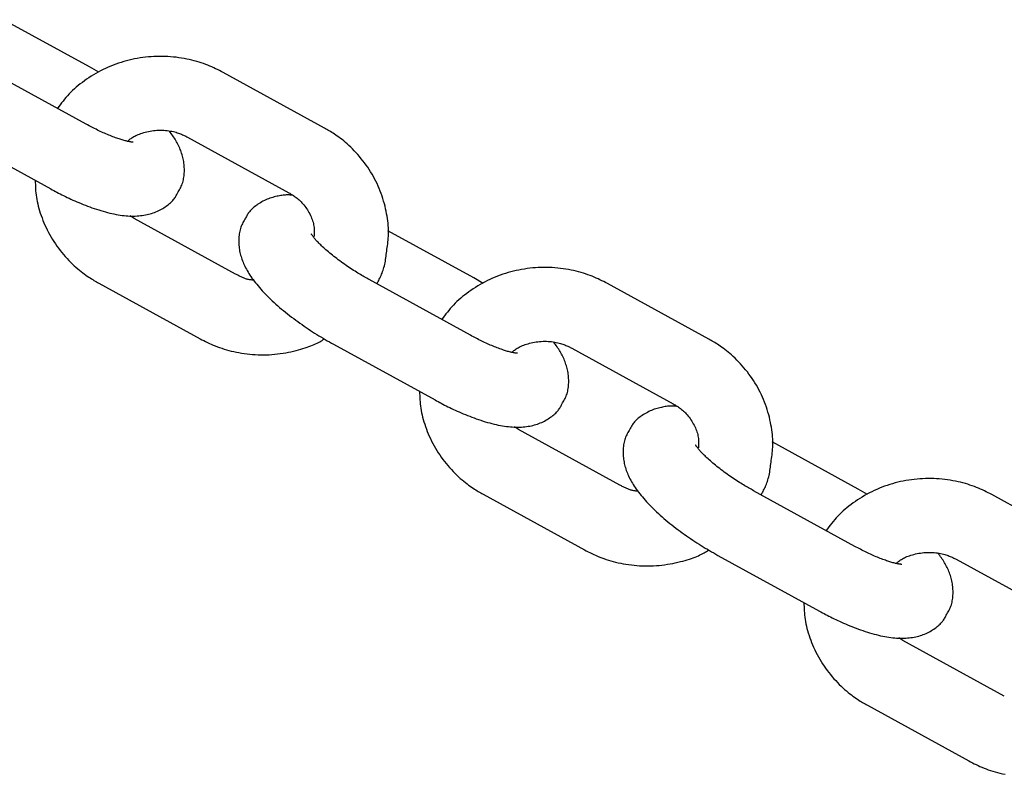
# Model space of a CAD drawing. Extents: x -5029 to 13931, y -1648 to 2158.
# Drawn here: x 1347 to 1427, y -275 to -214 of the extents above; entities that cross this region are included whole.
import ezdxf

# ---------------------------------------------------------------- set-up
doc = ezdxf.new("R2010")
doc.units = 0

msp = doc.modelspace()

# ---------------------------------------------------------------- linework, layer by layer
at = {"color": 7, "linetype": 'Continuous'}
for p, q in [((1352.285, -217.917), (1345.302, -214.081)), ((1352.021, -222.575), (1343.783, -218.05)), ((1353.033, -218.355), (1352.285, -217.917)), ((1371.376, -222.89), (1363.138, -218.365)), ((1340.894, -223.309), (1349.133, -227.834)), ((1360.249, -223.623), (1368.488, -228.149)), ((1355.923, -230.232), (1355.583, -230.021)), ((1364.161, -234.757), (1355.923, -230.232)), ((1383.516, -235.072), (1376.534, -231.237)), ((1383.253, -239.731), (1375.014, -235.205)), ((1384.265, -235.51), (1383.516, -235.072)), ((1353.034, -235.491), (1361.273, -240.016)), ((1402.608, -240.045), (1394.37, -235.52)), ((1372.126, -240.464), (1380.364, -244.99)), ((1391.481, -240.779), (1399.72, -245.304)), ((1387.154, -247.387), (1386.815, -247.176)), ((1395.393, -251.913), (1387.154, -247.387)), ((1414.748, -252.227), (1407.766, -248.392)), ((1384.266, -252.646), (1392.504, -257.171)), ((1414.485, -256.886), (1406.246, -252.361)), ((1415.497, -252.665), (1414.748, -252.227)), ((1433.84, -257.2), (1425.601, -252.675)), ((1403.358, -257.619), (1411.596, -262.145)), ((1422.713, -257.934), (1430.951, -262.459)), ((1418.386, -264.542), (1418.046, -264.332)), ((1426.625, -269.068), (1418.386, -264.542)), ((1415.498, -269.801), (1423.736, -274.327))]:
    msp.add_line(p, q, dxfattribs=at)
for points in [[(1363.138, -218.365), (1362.989, -218.289), (1362.84, -218.214), (1362.69, -218.139), (1362.538, -218.065), (1362.383, -217.992), (1362.226, -217.921), (1362.064, -217.851), (1361.898, -217.782), (1361.728, -217.716), (1361.552, -217.652), (1361.372, -217.59), (1361.186, -217.531), (1360.996, -217.475), (1360.802, -217.421), (1360.602, -217.37), (1360.399, -217.323), (1360.19, -217.279), (1359.978, -217.238), (1359.762, -217.201), (1359.544, -217.169), (1359.323, -217.14), (1359.1, -217.115), (1358.875, -217.095), (1358.65, -217.08), (1358.424, -217.069), (1358.198, -217.063), (1357.972, -217.062), (1357.746, -217.066), (1357.52, -217.075), (1357.294, -217.088), (1357.069, -217.107), (1356.844, -217.13), (1356.619, -217.158), (1356.396, -217.19), (1356.173, -217.228), (1355.951, -217.27), (1355.73, -217.317), (1355.51, -217.368), (1355.291, -217.424), (1355.073, -217.485), (1354.857, -217.551), (1354.643, -217.621), (1354.43, -217.695), (1354.219, -217.775), (1354.009, -217.858), (1353.802, -217.946), (1353.597, -218.039), (1353.395, -218.136), (1353.194, -218.238), (1352.997, -218.343), (1352.802, -218.453), (1352.61, -218.566), (1352.422, -218.682), (1352.237, -218.802), (1352.056, -218.924), (1351.88, -219.048), (1351.707, -219.174), (1351.539, -219.303), (1351.375, -219.433), (1351.217, -219.566), (1351.063, -219.701), (1350.915, -219.837), (1350.772, -219.976), (1350.635, -220.117), (1350.503, -220.259), (1350.377, -220.403), (1350.254, -220.549), (1350.136, -220.696), (1350.02, -220.844), (1349.907, -220.993), (1349.795, -221.142), (1349.684, -221.292)], [(1355.847, -224.041), (1355.837, -224.041), (1355.827, -224.041), (1355.815, -224.04), (1355.801, -224.039), (1355.784, -224.038), (1355.764, -224.036), (1355.741, -224.033), (1355.713, -224.03), (1355.68, -224.025), (1355.642, -224.019), (1355.599, -224.012), (1355.552, -224.004), (1355.5, -223.994), (1355.445, -223.983), (1355.385, -223.971), (1355.322, -223.956), (1355.255, -223.94), (1355.185, -223.922), (1355.111, -223.903), (1355.034, -223.881), (1354.953, -223.857), (1354.868, -223.832), (1354.78, -223.804), (1354.689, -223.774), (1354.594, -223.742), (1354.495, -223.708), (1354.394, -223.671), (1354.29, -223.633), (1354.183, -223.593), (1354.075, -223.551), (1353.964, -223.507), (1353.853, -223.462), (1353.74, -223.415), (1353.626, -223.367), (1353.512, -223.317), (1353.397, -223.266), (1353.281, -223.213), (1353.166, -223.159), (1353.05, -223.105), (1352.935, -223.049), (1352.82, -222.992), (1352.705, -222.934), (1352.591, -222.875), (1352.476, -222.816), (1352.362, -222.756), (1352.249, -222.696), (1352.135, -222.636), (1352.021, -222.575)], [(1355.375, -223.967), (1355.43, -223.919), (1355.485, -223.87), (1355.542, -223.822), (1355.601, -223.774), (1355.664, -223.726), (1355.73, -223.679), (1355.801, -223.632), (1355.877, -223.586), (1355.959, -223.541), (1356.047, -223.497), (1356.141, -223.454), (1356.24, -223.413), (1356.345, -223.372), (1356.455, -223.333), (1356.57, -223.296), (1356.69, -223.26), (1356.814, -223.226), (1356.943, -223.195), (1357.075, -223.165), (1357.21, -223.139), (1357.348, -223.116), (1357.487, -223.097), (1357.628, -223.081), (1357.771, -223.07), (1357.913, -223.064), (1358.055, -223.062), (1358.197, -223.064), (1358.336, -223.07), (1358.474, -223.08), (1358.608, -223.093), (1358.738, -223.11), (1358.865, -223.13), (1358.986, -223.152), (1359.102, -223.178), (1359.212, -223.205), (1359.318, -223.234), (1359.419, -223.264), (1359.515, -223.296), (1359.605, -223.328), (1359.691, -223.36), (1359.772, -223.393), (1359.848, -223.426), (1359.921, -223.459), (1359.99, -223.492), (1360.057, -223.525), (1360.122, -223.557), (1360.186, -223.59), (1360.249, -223.623)], [(1359.443, -228.167), (1359.497, -228.078), (1359.55, -227.989), (1359.602, -227.899), (1359.652, -227.807), (1359.7, -227.715), (1359.745, -227.62), (1359.788, -227.523), (1359.826, -227.424), (1359.86, -227.322), (1359.89, -227.217), (1359.915, -227.11), (1359.937, -227.001), (1359.955, -226.89), (1359.97, -226.778), (1359.981, -226.664), (1359.989, -226.549), (1359.994, -226.434), (1359.996, -226.318), (1359.995, -226.201), (1359.991, -226.085), (1359.983, -225.968), (1359.973, -225.852), (1359.959, -225.736), (1359.942, -225.62), (1359.921, -225.505), (1359.898, -225.391), (1359.871, -225.278), (1359.842, -225.165), (1359.81, -225.054), (1359.776, -224.943), (1359.739, -224.834), (1359.7, -224.725), (1359.658, -224.618), (1359.615, -224.512), (1359.57, -224.408), (1359.522, -224.304), (1359.472, -224.202), (1359.419, -224.101), (1359.364, -224.001), (1359.307, -223.902), (1359.246, -223.803), (1359.184, -223.706), (1359.12, -223.61), (1359.054, -223.514), (1358.986, -223.419), (1358.918, -223.324), (1358.849, -223.23), (1358.78, -223.135)], [(1376.451, -232.745), (1376.474, -232.598), (1376.496, -232.449), (1376.517, -232.299), (1376.536, -232.148), (1376.553, -231.995), (1376.567, -231.838), (1376.577, -231.678), (1376.583, -231.515), (1376.585, -231.346), (1376.582, -231.174), (1376.574, -230.997), (1376.561, -230.816), (1376.544, -230.631), (1376.523, -230.442), (1376.497, -230.249), (1376.466, -230.053), (1376.432, -229.854), (1376.393, -229.652), (1376.349, -229.447), (1376.301, -229.241), (1376.248, -229.034), (1376.191, -228.827), (1376.128, -228.619), (1376.061, -228.413), (1375.989, -228.208), (1375.912, -228.005), (1375.831, -227.803), (1375.745, -227.603), (1375.654, -227.405), (1375.558, -227.209), (1375.459, -227.015), (1375.354, -226.823), (1375.246, -226.633), (1375.133, -226.446), (1375.017, -226.261), (1374.896, -226.079), (1374.772, -225.9), (1374.643, -225.723), (1374.511, -225.55), (1374.375, -225.379), (1374.235, -225.212), (1374.093, -225.049), (1373.949, -224.89), (1373.803, -224.735), (1373.657, -224.586), (1373.511, -224.443), (1373.366, -224.306), (1373.222, -224.176), (1373.081, -224.053), (1372.943, -223.938), (1372.807, -223.829), (1372.675, -223.726), (1372.547, -223.63), (1372.422, -223.541), (1372.302, -223.457), (1372.186, -223.378), (1372.075, -223.306), (1371.967, -223.237), (1371.863, -223.173), (1371.762, -223.113), (1371.664, -223.054), (1371.567, -222.998), (1371.471, -222.944), (1371.376, -222.89)], [(1347.876, -227.144), (1347.881, -227.312), (1347.886, -227.479), (1347.892, -227.648), (1347.901, -227.817), (1347.912, -227.988), (1347.927, -228.16), (1347.946, -228.334), (1347.971, -228.51), (1348, -228.689), (1348.036, -228.87), (1348.076, -229.053), (1348.122, -229.239), (1348.174, -229.426), (1348.23, -229.616), (1348.291, -229.807), (1348.358, -230), (1348.429, -230.194), (1348.504, -230.389), (1348.585, -230.585), (1348.67, -230.781), (1348.759, -230.977), (1348.854, -231.172), (1348.953, -231.366), (1349.056, -231.558), (1349.164, -231.747), (1349.276, -231.934), (1349.393, -232.119), (1349.514, -232.301), (1349.638, -232.481), (1349.767, -232.657), (1349.899, -232.831), (1350.036, -233.001), (1350.175, -233.169), (1350.317, -233.332), (1350.462, -233.491), (1350.608, -233.645), (1350.754, -233.794), (1350.9, -233.938), (1351.045, -234.074), (1351.188, -234.205), (1351.329, -234.327), (1351.468, -234.443), (1351.603, -234.552), (1351.735, -234.654), (1351.863, -234.75), (1351.988, -234.84), (1352.108, -234.924), (1352.224, -235.002), (1352.336, -235.075), (1352.443, -235.143), (1352.547, -235.207), (1352.648, -235.268), (1352.747, -235.326), (1352.843, -235.382), (1352.939, -235.437), (1353.034, -235.491)], [(1349.133, -227.834), (1349.259, -227.902), (1349.385, -227.97), (1349.513, -228.038), (1349.642, -228.106), (1349.773, -228.174), (1349.906, -228.243), (1350.042, -228.312), (1350.182, -228.382), (1350.325, -228.453), (1350.472, -228.524), (1350.622, -228.595), (1350.777, -228.666), (1350.934, -228.738), (1351.095, -228.81), (1351.26, -228.881), (1351.428, -228.952), (1351.599, -229.023), (1351.773, -229.093), (1351.949, -229.163), (1352.128, -229.231), (1352.308, -229.297), (1352.489, -229.362), (1352.67, -229.425), (1352.852, -229.486), (1353.034, -229.544), (1353.216, -229.6), (1353.396, -229.653), (1353.576, -229.703), (1353.754, -229.75), (1353.931, -229.794), (1354.105, -229.834), (1354.277, -229.871), (1354.447, -229.905), (1354.614, -229.935), (1354.778, -229.961), (1354.94, -229.983), (1355.1, -230.002), (1355.257, -230.017), (1355.412, -230.029), (1355.565, -230.037), (1355.716, -230.041), (1355.865, -230.042), (1356.011, -230.039), (1356.155, -230.032), (1356.296, -230.022), (1356.436, -230.009), (1356.572, -229.993), (1356.706, -229.973), (1356.837, -229.951), (1356.966, -229.925), (1357.092, -229.896), (1357.216, -229.864), (1357.337, -229.829), (1357.457, -229.79), (1357.574, -229.747), (1357.69, -229.701), (1357.804, -229.651), (1357.915, -229.598), (1358.025, -229.542), (1358.132, -229.484), (1358.236, -229.423), (1358.337, -229.36), (1358.435, -229.296), (1358.529, -229.231), (1358.62, -229.165), (1358.706, -229.099), (1358.788, -229.032), (1358.866, -228.965), (1358.938, -228.897), (1359.006, -228.83), (1359.069, -228.763), (1359.126, -228.695), (1359.178, -228.629), (1359.225, -228.562), (1359.268, -228.496), (1359.307, -228.43), (1359.343, -228.364), (1359.378, -228.298), (1359.411, -228.233), (1359.443, -228.167)], [(1368.828, -228.359), (1368.771, -228.352), (1368.714, -228.345), (1368.656, -228.339), (1368.597, -228.333), (1368.536, -228.329), (1368.472, -228.326), (1368.405, -228.324), (1368.335, -228.325), (1368.261, -228.328), (1368.183, -228.333), (1368.101, -228.34), (1368.015, -228.35), (1367.925, -228.362), (1367.831, -228.377), (1367.733, -228.394), (1367.631, -228.414), (1367.524, -228.436), (1367.414, -228.462), (1367.301, -228.49), (1367.186, -228.521), (1367.07, -228.555), (1366.953, -228.593), (1366.836, -228.634), (1366.721, -228.68), (1366.607, -228.729), (1366.495, -228.782), (1366.385, -228.838), (1366.278, -228.896), (1366.174, -228.957), (1366.073, -229.02), (1365.975, -229.084), (1365.881, -229.15), (1365.791, -229.216), (1365.704, -229.282), (1365.622, -229.349), (1365.545, -229.416), (1365.472, -229.483), (1365.404, -229.551), (1365.342, -229.618), (1365.285, -229.685), (1365.233, -229.752), (1365.186, -229.818), (1365.143, -229.884), (1365.104, -229.95), (1365.067, -230.016), (1365.033, -230.082), (1365, -230.147), (1364.968, -230.213)], [(1368.488, -228.149), (1368.561, -228.192), (1368.634, -228.236), (1368.707, -228.281), (1368.781, -228.327), (1368.855, -228.375), (1368.93, -228.426), (1369.006, -228.479), (1369.082, -228.537), (1369.16, -228.598), (1369.238, -228.663), (1369.317, -228.732), (1369.395, -228.805), (1369.474, -228.883), (1369.552, -228.965), (1369.629, -229.051), (1369.706, -229.142), (1369.78, -229.237), (1369.854, -229.336), (1369.925, -229.438), (1369.993, -229.543), (1370.059, -229.651), (1370.122, -229.76), (1370.181, -229.871), (1370.237, -229.982), (1370.288, -230.094), (1370.336, -230.206), (1370.378, -230.317), (1370.417, -230.429), (1370.45, -230.54), (1370.479, -230.65), (1370.502, -230.76), (1370.521, -230.869), (1370.534, -230.976), (1370.543, -231.083), (1370.548, -231.189), (1370.55, -231.295), (1370.549, -231.4), (1370.546, -231.505), (1370.541, -231.609), (1370.536, -231.713)], [(1364.968, -230.213), (1364.914, -230.302), (1364.861, -230.391), (1364.809, -230.481), (1364.759, -230.573), (1364.711, -230.665), (1364.665, -230.76), (1364.623, -230.857), (1364.585, -230.956), (1364.551, -231.058), (1364.521, -231.163), (1364.495, -231.27), (1364.473, -231.379), (1364.455, -231.49), (1364.44, -231.603), (1364.429, -231.717), (1364.421, -231.832), (1364.416, -231.947), (1364.414, -232.063), (1364.415, -232.179), (1364.42, -232.296), (1364.427, -232.413), (1364.438, -232.529), (1364.452, -232.645), (1364.469, -232.761), (1364.489, -232.876), (1364.512, -232.99), (1364.539, -233.104), (1364.569, -233.218), (1364.601, -233.331), (1364.637, -233.444), (1364.676, -233.557), (1364.719, -233.671), (1364.764, -233.784), (1364.812, -233.898), (1364.863, -234.012), (1364.918, -234.126), (1364.976, -234.242), (1365.038, -234.358), (1365.103, -234.475), (1365.173, -234.594), (1365.246, -234.714), (1365.323, -234.835), (1365.404, -234.957), (1365.49, -235.08), (1365.579, -235.205), (1365.673, -235.331), (1365.772, -235.459), (1365.874, -235.587), (1365.981, -235.717), (1366.093, -235.848), (1366.209, -235.979), (1366.329, -236.112), (1366.453, -236.246), (1366.581, -236.38), (1366.713, -236.514), (1366.85, -236.65), (1366.99, -236.785), (1367.133, -236.921), (1367.28, -237.056), (1367.43, -237.192), (1367.583, -237.327), (1367.738, -237.461), (1367.896, -237.595), (1368.056, -237.728), (1368.218, -237.86), (1368.381, -237.991), (1368.546, -238.12), (1368.712, -238.248), (1368.879, -238.375), (1369.048, -238.5), (1369.217, -238.624), (1369.387, -238.746), (1369.557, -238.867), (1369.727, -238.986), (1369.898, -239.103), (1370.069, -239.218), (1370.241, -239.332), (1370.412, -239.443), (1370.584, -239.553), (1370.755, -239.66), (1370.927, -239.765), (1371.098, -239.869), (1371.269, -239.97), (1371.441, -240.071), (1371.612, -240.17), (1371.783, -240.269), (1371.955, -240.367), (1372.126, -240.464)], [(1375.014, -235.205), (1374.916, -235.15), (1374.817, -235.094), (1374.718, -235.038), (1374.617, -234.981), (1374.516, -234.922), (1374.412, -234.862), (1374.307, -234.8), (1374.199, -234.736), (1374.089, -234.669), (1373.977, -234.599), (1373.862, -234.528), (1373.745, -234.453), (1373.626, -234.377), (1373.505, -234.297), (1373.383, -234.216), (1373.259, -234.132), (1373.134, -234.047), (1373.008, -233.959), (1372.882, -233.87), (1372.756, -233.779), (1372.631, -233.688), (1372.507, -233.596), (1372.385, -233.503), (1372.264, -233.411), (1372.147, -233.319), (1372.032, -233.228), (1371.92, -233.138), (1371.811, -233.048), (1371.706, -232.96), (1371.604, -232.873), (1371.505, -232.787), (1371.411, -232.703), (1371.32, -232.62), (1371.233, -232.54), (1371.151, -232.461), (1371.072, -232.385), (1370.998, -232.312), (1370.928, -232.241), (1370.862, -232.173), (1370.8, -232.108), (1370.743, -232.046), (1370.689, -231.988), (1370.64, -231.933), (1370.595, -231.881), (1370.554, -231.832), (1370.516, -231.786), (1370.482, -231.743), (1370.452, -231.704), (1370.425, -231.667), (1370.401, -231.634), (1370.38, -231.603), (1370.363, -231.577), (1370.348, -231.553), (1370.336, -231.533), (1370.326, -231.517), (1370.318, -231.505), (1370.313, -231.496), (1370.309, -231.491), (1370.308, -231.489), (1370.307, -231.49), (1370.308, -231.492), (1370.309, -231.496), (1370.311, -231.5), (1370.313, -231.506)], [(1375.638, -235.548), (1375.688, -235.456), (1375.738, -235.364), (1375.788, -235.271), (1375.837, -235.176), (1375.886, -235.08), (1375.933, -234.982), (1375.979, -234.881), (1376.023, -234.777), (1376.066, -234.67), (1376.106, -234.559), (1376.145, -234.446), (1376.181, -234.329), (1376.215, -234.209), (1376.247, -234.086), (1376.277, -233.961), (1376.304, -233.833), (1376.328, -233.703), (1376.35, -233.57), (1376.37, -233.435), (1376.388, -233.299), (1376.405, -233.162), (1376.421, -233.024), (1376.436, -232.885), (1376.451, -232.745)], [(1394.37, -235.52), (1394.221, -235.444), (1394.072, -235.369), (1393.922, -235.294), (1393.77, -235.221), (1393.615, -235.148), (1393.457, -235.076), (1393.296, -235.006), (1393.13, -234.938), (1392.959, -234.871), (1392.784, -234.807), (1392.603, -234.746), (1392.418, -234.686), (1392.228, -234.63), (1392.033, -234.576), (1391.834, -234.526), (1391.63, -234.478), (1391.422, -234.434), (1391.21, -234.394), (1390.994, -234.357), (1390.775, -234.324), (1390.554, -234.295), (1390.331, -234.27), (1390.107, -234.25), (1389.882, -234.235), (1389.656, -234.224), (1389.43, -234.218), (1389.204, -234.217), (1388.978, -234.221), (1388.752, -234.23), (1388.526, -234.243), (1388.301, -234.262), (1388.076, -234.285), (1387.851, -234.313), (1387.627, -234.345), (1387.404, -234.383), (1387.182, -234.425), (1386.961, -234.472), (1386.741, -234.523), (1386.523, -234.58), (1386.305, -234.64), (1386.089, -234.706), (1385.874, -234.776), (1385.661, -234.851), (1385.45, -234.93), (1385.241, -235.013), (1385.034, -235.102), (1384.829, -235.194), (1384.626, -235.291), (1384.426, -235.393), (1384.228, -235.499), (1384.034, -235.608), (1383.842, -235.721), (1383.654, -235.838), (1383.469, -235.957), (1383.288, -236.079), (1383.111, -236.203), (1382.939, -236.33), (1382.771, -236.458), (1382.607, -236.589), (1382.449, -236.721), (1382.295, -236.856), (1382.147, -236.992), (1382.004, -237.131), (1381.866, -237.272), (1381.735, -237.414), (1381.608, -237.559), (1381.486, -237.704), (1381.368, -237.851), (1381.252, -237.999), (1381.139, -238.148), (1381.027, -238.297), (1380.916, -238.447)], [(1365.63, -235.245), (1365.572, -235.242), (1365.514, -235.239), (1365.456, -235.234), (1365.397, -235.229), (1365.339, -235.222), (1365.28, -235.214), (1365.22, -235.203), (1365.16, -235.19), (1365.1, -235.175), (1365.039, -235.157), (1364.977, -235.136), (1364.915, -235.114), (1364.853, -235.089), (1364.791, -235.063), (1364.728, -235.036), (1364.666, -235.008), (1364.603, -234.978), (1364.54, -234.948), (1364.477, -234.917), (1364.414, -234.886), (1364.351, -234.854), (1364.287, -234.822), (1364.224, -234.79), (1364.161, -234.757)], [(1361.273, -240.016), (1361.421, -240.092), (1361.57, -240.167), (1361.72, -240.241), (1361.872, -240.315), (1362.027, -240.388), (1362.185, -240.46), (1362.346, -240.53), (1362.512, -240.598), (1362.683, -240.665), (1362.858, -240.729), (1363.039, -240.79), (1363.224, -240.85), (1363.414, -240.906), (1363.609, -240.96), (1363.808, -241.01), (1364.012, -241.058), (1364.22, -241.102), (1364.432, -241.142), (1364.648, -241.179), (1364.867, -241.212), (1365.088, -241.241), (1365.311, -241.265), (1365.535, -241.286), (1365.76, -241.301), (1365.986, -241.312), (1366.212, -241.318), (1366.439, -241.319), (1366.665, -241.316), (1366.891, -241.307), (1367.117, -241.293), (1367.342, -241.275), (1367.567, -241.251), (1367.79, -241.222), (1368.012, -241.189), (1368.232, -241.151), (1368.448, -241.11), (1368.661, -241.066), (1368.868, -241.02), (1369.069, -240.971), (1369.264, -240.921), (1369.451, -240.869), (1369.631, -240.817), (1369.802, -240.764), (1369.966, -240.71), (1370.122, -240.655), (1370.27, -240.6), (1370.41, -240.544), (1370.541, -240.488), (1370.664, -240.431), (1370.78, -240.374), (1370.889, -240.316), (1370.993, -240.258), (1371.093, -240.201), (1371.189, -240.142), (1371.284, -240.084), (1371.377, -240.026)], [(1387.079, -241.196), (1387.069, -241.196), (1387.058, -241.196), (1387.046, -241.196), (1387.032, -241.195), (1387.016, -241.193), (1386.996, -241.191), (1386.973, -241.189), (1386.945, -241.185), (1386.912, -241.18), (1386.874, -241.175), (1386.831, -241.168), (1386.784, -241.159), (1386.732, -241.15), (1386.676, -241.138), (1386.617, -241.126), (1386.554, -241.111), (1386.487, -241.095), (1386.416, -241.078), (1386.343, -241.058), (1386.265, -241.036), (1386.185, -241.013), (1386.1, -240.987), (1386.012, -240.959), (1385.92, -240.929), (1385.825, -240.897), (1385.727, -240.863), (1385.625, -240.827), (1385.521, -240.788), (1385.415, -240.748), (1385.306, -240.706), (1385.196, -240.663), (1385.084, -240.617), (1384.971, -240.57), (1384.858, -240.522), (1384.743, -240.472), (1384.628, -240.421), (1384.513, -240.368), (1384.397, -240.315), (1384.282, -240.26), (1384.166, -240.204), (1384.051, -240.147), (1383.937, -240.089), (1383.822, -240.031), (1383.708, -239.971), (1383.594, -239.912), (1383.48, -239.851), (1383.367, -239.791), (1383.253, -239.731)], [(1386.607, -241.123), (1386.661, -241.074), (1386.717, -241.025), (1386.774, -240.977), (1386.833, -240.929), (1386.895, -240.881), (1386.962, -240.834), (1387.032, -240.787), (1387.109, -240.742), (1387.191, -240.697), (1387.279, -240.653), (1387.373, -240.61), (1387.472, -240.568), (1387.577, -240.527), (1387.687, -240.488), (1387.802, -240.451), (1387.922, -240.415), (1388.046, -240.381), (1388.175, -240.35), (1388.307, -240.321), (1388.442, -240.294), (1388.579, -240.271), (1388.719, -240.252), (1388.86, -240.236), (1389.002, -240.225), (1389.145, -240.219), (1389.287, -240.217), (1389.428, -240.219), (1389.568, -240.225), (1389.705, -240.235), (1389.84, -240.249), (1389.97, -240.265), (1390.096, -240.285), (1390.217, -240.308), (1390.333, -240.333), (1390.444, -240.36), (1390.55, -240.389), (1390.651, -240.419), (1390.746, -240.451), (1390.837, -240.483), (1390.923, -240.516), (1391.003, -240.548), (1391.08, -240.581), (1391.152, -240.614), (1391.222, -240.647), (1391.289, -240.68), (1391.354, -240.713), (1391.418, -240.746), (1391.481, -240.779)], [(1390.675, -245.322), (1390.728, -245.233), (1390.781, -245.144), (1390.833, -245.054), (1390.884, -244.963), (1390.932, -244.87), (1390.977, -244.775), (1391.019, -244.679), (1391.058, -244.579), (1391.092, -244.477), (1391.121, -244.373), (1391.147, -244.266), (1391.169, -244.156), (1391.187, -244.045), (1391.202, -243.933), (1391.213, -243.819), (1391.221, -243.704), (1391.226, -243.589), (1391.228, -243.473), (1391.227, -243.356), (1391.223, -243.24), (1391.215, -243.123), (1391.205, -243.007), (1391.191, -242.891), (1391.174, -242.775), (1391.153, -242.66), (1391.13, -242.546), (1391.103, -242.433), (1391.074, -242.32), (1391.042, -242.209), (1391.007, -242.098), (1390.97, -241.989), (1390.931, -241.881), (1390.89, -241.774), (1390.847, -241.668), (1390.801, -241.563), (1390.754, -241.46), (1390.703, -241.357), (1390.651, -241.256), (1390.596, -241.156), (1390.538, -241.057), (1390.478, -240.959), (1390.416, -240.862), (1390.352, -240.765), (1390.286, -240.669), (1390.218, -240.574), (1390.15, -240.48), (1390.081, -240.385), (1390.012, -240.291)], [(1407.683, -249.901), (1407.705, -249.753), (1407.728, -249.604), (1407.749, -249.455), (1407.768, -249.303), (1407.785, -249.15), (1407.799, -248.993), (1407.809, -248.834), (1407.815, -248.67), (1407.817, -248.502), (1407.813, -248.329), (1407.806, -248.152), (1407.793, -247.971), (1407.776, -247.786), (1407.755, -247.597), (1407.729, -247.405), (1407.698, -247.209), (1407.664, -247.009), (1407.624, -246.807), (1407.581, -246.602), (1407.533, -246.396), (1407.48, -246.189), (1407.422, -245.982), (1407.36, -245.775), (1407.293, -245.568), (1407.221, -245.363), (1407.144, -245.16), (1407.063, -244.958), (1406.976, -244.758), (1406.885, -244.56), (1406.79, -244.364), (1406.69, -244.17), (1406.586, -243.978), (1406.478, -243.789), (1406.365, -243.601), (1406.249, -243.417), (1406.128, -243.234), (1406.003, -243.055), (1405.875, -242.878), (1405.743, -242.705), (1405.607, -242.534), (1405.467, -242.367), (1405.325, -242.204), (1405.181, -242.045), (1405.035, -241.891), (1404.889, -241.742), (1404.743, -241.598), (1404.597, -241.461), (1404.454, -241.331), (1404.313, -241.209), (1404.175, -241.093), (1404.039, -240.984), (1403.907, -240.882), (1403.779, -240.786), (1403.654, -240.696), (1403.534, -240.612), (1403.418, -240.534), (1403.306, -240.461), (1403.199, -240.393), (1403.095, -240.328), (1402.994, -240.268), (1402.896, -240.21), (1402.799, -240.154), (1402.703, -240.099), (1402.608, -240.045)], [(1379.108, -244.299), (1379.112, -244.467), (1379.117, -244.635), (1379.124, -244.803), (1379.132, -244.972), (1379.144, -245.143), (1379.159, -245.315), (1379.178, -245.489), (1379.202, -245.666), (1379.232, -245.844), (1379.267, -246.025), (1379.308, -246.209), (1379.354, -246.394), (1379.406, -246.582), (1379.462, -246.771), (1379.523, -246.962), (1379.59, -247.155), (1379.661, -247.349), (1379.736, -247.545), (1379.817, -247.741), (1379.902, -247.937), (1379.991, -248.132), (1380.086, -248.327), (1380.184, -248.521), (1380.288, -248.713), (1380.396, -248.902), (1380.508, -249.09), (1380.625, -249.274), (1380.745, -249.457), (1380.87, -249.636), (1380.999, -249.813), (1381.131, -249.986), (1381.267, -250.157), (1381.407, -250.324), (1381.549, -250.487), (1381.694, -250.646), (1381.839, -250.801), (1381.986, -250.95), (1382.132, -251.093), (1382.277, -251.23), (1382.42, -251.36), (1382.561, -251.483), (1382.699, -251.598), (1382.835, -251.707), (1382.967, -251.81), (1383.095, -251.905), (1383.22, -251.995), (1383.34, -252.079), (1383.456, -252.157), (1383.568, -252.23), (1383.675, -252.299), (1383.779, -252.363), (1383.88, -252.423), (1383.978, -252.481), (1384.075, -252.537), (1384.171, -252.592), (1384.266, -252.646)], [(1380.364, -244.99), (1380.491, -245.057), (1380.617, -245.125), (1380.745, -245.193), (1380.874, -245.261), (1381.005, -245.329), (1381.138, -245.398), (1381.274, -245.468), (1381.414, -245.537), (1381.557, -245.608), (1381.704, -245.679), (1381.854, -245.75), (1382.008, -245.822), (1382.166, -245.893), (1382.327, -245.965), (1382.492, -246.036), (1382.66, -246.107), (1382.831, -246.178), (1383.005, -246.248), (1383.181, -246.318), (1383.359, -246.386), (1383.539, -246.452), (1383.72, -246.517), (1383.902, -246.58), (1384.084, -246.641), (1384.266, -246.699), (1384.447, -246.755), (1384.628, -246.808), (1384.808, -246.858), (1384.986, -246.905), (1385.162, -246.949), (1385.337, -246.989), (1385.509, -247.026), (1385.678, -247.06), (1385.845, -247.09), (1386.01, -247.116), (1386.172, -247.139), (1386.331, -247.157), (1386.489, -247.173), (1386.644, -247.184), (1386.797, -247.192), (1386.948, -247.196), (1387.096, -247.197), (1387.243, -247.194), (1387.387, -247.187), (1387.528, -247.177), (1387.667, -247.164), (1387.804, -247.148), (1387.938, -247.128), (1388.069, -247.106), (1388.198, -247.08), (1388.324, -247.051), (1388.447, -247.019), (1388.569, -246.984), (1388.688, -246.945), (1388.806, -246.902), (1388.922, -246.856), (1389.035, -246.807), (1389.147, -246.754), (1389.257, -246.698), (1389.364, -246.639), (1389.468, -246.578), (1389.569, -246.515), (1389.667, -246.451), (1389.761, -246.386), (1389.852, -246.32), (1389.938, -246.254), (1390.02, -246.187), (1390.097, -246.12), (1390.17, -246.052), (1390.238, -245.985), (1390.301, -245.918), (1390.358, -245.851), (1390.41, -245.784), (1390.457, -245.717), (1390.499, -245.651), (1390.539, -245.585), (1390.575, -245.519), (1390.61, -245.454), (1390.643, -245.388), (1390.675, -245.322)], [(1400.059, -245.515), (1400.003, -245.507), (1399.946, -245.5), (1399.888, -245.494), (1399.829, -245.488), (1399.767, -245.484), (1399.703, -245.481), (1399.637, -245.48), (1399.567, -245.48), (1399.493, -245.483), (1399.415, -245.488), (1399.333, -245.496), (1399.247, -245.505), (1399.157, -245.518), (1399.063, -245.532), (1398.965, -245.55), (1398.862, -245.569), (1398.756, -245.592), (1398.646, -245.617), (1398.533, -245.645), (1398.418, -245.676), (1398.301, -245.71), (1398.185, -245.748), (1398.068, -245.79), (1397.952, -245.835), (1397.839, -245.884), (1397.727, -245.937), (1397.617, -245.993), (1397.51, -246.051), (1397.406, -246.112), (1397.305, -246.175), (1397.207, -246.24), (1397.113, -246.305), (1397.022, -246.371), (1396.936, -246.437), (1396.854, -246.504), (1396.777, -246.571), (1396.704, -246.639), (1396.636, -246.706), (1396.574, -246.773), (1396.516, -246.84), (1396.465, -246.907), (1396.418, -246.973), (1396.375, -247.039), (1396.336, -247.105), (1396.299, -247.171), (1396.265, -247.237), (1396.232, -247.302), (1396.2, -247.368)], [(1399.72, -245.304), (1399.793, -245.347), (1399.866, -245.391), (1399.939, -245.436), (1400.013, -245.482), (1400.087, -245.53), (1400.162, -245.581), (1400.237, -245.635), (1400.314, -245.692), (1400.392, -245.753), (1400.47, -245.818), (1400.548, -245.887), (1400.627, -245.961), (1400.706, -246.038), (1400.784, -246.12), (1400.861, -246.206), (1400.937, -246.297), (1401.012, -246.392), (1401.085, -246.491), (1401.156, -246.593), (1401.225, -246.698), (1401.291, -246.806), (1401.354, -246.916), (1401.413, -247.026), (1401.469, -247.138), (1401.52, -247.249), (1401.567, -247.361), (1401.61, -247.473), (1401.648, -247.584), (1401.682, -247.695), (1401.711, -247.805), (1401.734, -247.915), (1401.753, -248.024), (1401.766, -248.132), (1401.775, -248.239), (1401.78, -248.345), (1401.781, -248.45), (1401.78, -248.555), (1401.777, -248.66), (1401.773, -248.764), (1401.768, -248.868)], [(1396.2, -247.368), (1396.146, -247.457), (1396.093, -247.546), (1396.041, -247.637), (1395.991, -247.728), (1395.942, -247.821), (1395.897, -247.915), (1395.855, -248.012), (1395.817, -248.111), (1395.783, -248.213), (1395.753, -248.318), (1395.727, -248.425), (1395.705, -248.535), (1395.687, -248.646), (1395.672, -248.758), (1395.661, -248.872), (1395.653, -248.987), (1395.648, -249.102), (1395.646, -249.218), (1395.647, -249.335), (1395.652, -249.451), (1395.659, -249.568), (1395.67, -249.684), (1395.683, -249.8), (1395.7, -249.916), (1395.721, -250.031), (1395.744, -250.145), (1395.771, -250.259), (1395.8, -250.373), (1395.833, -250.486), (1395.869, -250.6), (1395.908, -250.713), (1395.95, -250.826), (1395.995, -250.939), (1396.044, -251.053), (1396.095, -251.167), (1396.15, -251.282), (1396.208, -251.397), (1396.27, -251.513), (1396.335, -251.631), (1396.404, -251.749), (1396.478, -251.869), (1396.555, -251.99), (1396.636, -252.112), (1396.722, -252.236), (1396.811, -252.361), (1396.905, -252.487), (1397.003, -252.614), (1397.106, -252.742), (1397.213, -252.872), (1397.325, -253.003), (1397.44, -253.135), (1397.561, -253.267), (1397.685, -253.401), (1397.813, -253.535), (1397.945, -253.67), (1398.081, -253.805), (1398.221, -253.94), (1398.365, -254.076), (1398.512, -254.212), (1398.662, -254.347), (1398.815, -254.482), (1398.97, -254.617), (1399.128, -254.75), (1399.288, -254.883), (1399.45, -255.015), (1399.613, -255.146), (1399.778, -255.275), (1399.944, -255.403), (1400.111, -255.53), (1400.28, -255.655), (1400.449, -255.779), (1400.618, -255.901), (1400.789, -256.022), (1400.959, -256.141), (1401.13, -256.258), (1401.301, -256.373), (1401.473, -256.487), (1401.644, -256.598), (1401.816, -256.708), (1401.987, -256.815), (1402.158, -256.92), (1402.33, -257.024), (1402.501, -257.126), (1402.673, -257.226), (1402.844, -257.325), (1403.015, -257.424), (1403.186, -257.522), (1403.358, -257.619)], [(1406.246, -252.361), (1406.148, -252.305), (1406.049, -252.25), (1405.95, -252.193), (1405.849, -252.136), (1405.748, -252.077), (1405.644, -252.017), (1405.539, -251.955), (1405.431, -251.891), (1405.321, -251.824), (1405.209, -251.755), (1405.094, -251.683), (1404.977, -251.608), (1404.858, -251.532), (1404.737, -251.453), (1404.615, -251.371), (1404.491, -251.288), (1404.366, -251.202), (1404.24, -251.114), (1404.114, -251.025), (1403.988, -250.934), (1403.863, -250.843), (1403.739, -250.751), (1403.616, -250.659), (1403.496, -250.566), (1403.379, -250.475), (1403.264, -250.383), (1403.152, -250.293), (1403.043, -250.203), (1402.938, -250.115), (1402.836, -250.028), (1402.737, -249.942), (1402.643, -249.858), (1402.552, -249.775), (1402.465, -249.695), (1402.383, -249.616), (1402.304, -249.54), (1402.23, -249.467), (1402.159, -249.396), (1402.094, -249.328), (1402.032, -249.263), (1401.974, -249.201), (1401.921, -249.143), (1401.872, -249.088), (1401.827, -249.036), (1401.786, -248.987), (1401.748, -248.941), (1401.714, -248.899), (1401.684, -248.859), (1401.657, -248.822), (1401.633, -248.789), (1401.612, -248.759), (1401.595, -248.732), (1401.58, -248.708), (1401.567, -248.689), (1401.558, -248.673), (1401.55, -248.66), (1401.545, -248.652), (1401.541, -248.647), (1401.539, -248.645), (1401.539, -248.645), (1401.54, -248.647), (1401.541, -248.651), (1401.543, -248.656), (1401.545, -248.661)], [(1406.869, -252.703), (1406.92, -252.611), (1406.97, -252.519), (1407.02, -252.426), (1407.069, -252.331), (1407.118, -252.235), (1407.165, -252.137), (1407.211, -252.036), (1407.255, -251.932), (1407.297, -251.825), (1407.338, -251.715), (1407.376, -251.601), (1407.413, -251.484), (1407.447, -251.364), (1407.479, -251.242), (1407.508, -251.116), (1407.535, -250.988), (1407.56, -250.858), (1407.581, -250.725), (1407.601, -250.591), (1407.62, -250.454), (1407.637, -250.317), (1407.652, -250.179), (1407.668, -250.04), (1407.683, -249.901)], [(1396.862, -252.4), (1396.804, -252.397), (1396.746, -252.394), (1396.688, -252.39), (1396.629, -252.384), (1396.57, -252.378), (1396.511, -252.369), (1396.452, -252.359), (1396.392, -252.346), (1396.331, -252.33), (1396.27, -252.312), (1396.209, -252.292), (1396.147, -252.269), (1396.085, -252.245), (1396.023, -252.219), (1395.96, -252.191), (1395.897, -252.163), (1395.835, -252.133), (1395.772, -252.103), (1395.709, -252.073), (1395.646, -252.041), (1395.582, -252.009), (1395.519, -251.977), (1395.456, -251.945), (1395.393, -251.913)], [(1425.601, -252.675), (1425.453, -252.599), (1425.304, -252.524), (1425.154, -252.45), (1425.002, -252.376), (1424.847, -252.303), (1424.689, -252.231), (1424.528, -252.161), (1424.362, -252.093), (1424.191, -252.027), (1424.016, -251.963), (1423.835, -251.901), (1423.65, -251.842), (1423.46, -251.785), (1423.265, -251.732), (1423.066, -251.681), (1422.862, -251.633), (1422.654, -251.589), (1422.442, -251.549), (1422.226, -251.512), (1422.007, -251.479), (1421.786, -251.45), (1421.563, -251.425), (1421.339, -251.405), (1421.113, -251.39), (1420.888, -251.379), (1420.662, -251.374), (1420.436, -251.373), (1420.21, -251.376), (1419.984, -251.385), (1419.758, -251.399), (1419.532, -251.417), (1419.307, -251.44), (1419.083, -251.468), (1418.859, -251.501), (1418.636, -251.538), (1418.414, -251.58), (1418.193, -251.627), (1417.973, -251.679), (1417.754, -251.735), (1417.537, -251.796), (1417.321, -251.861), (1417.106, -251.931), (1416.893, -252.006), (1416.682, -252.085), (1416.473, -252.169), (1416.266, -252.257), (1416.061, -252.35), (1415.858, -252.447), (1415.658, -252.548), (1415.46, -252.654), (1415.266, -252.763), (1415.074, -252.876), (1414.886, -252.993), (1414.701, -253.112), (1414.52, -253.234), (1414.343, -253.358), (1414.171, -253.485), (1414.002, -253.613), (1413.839, -253.744), (1413.68, -253.876), (1413.527, -254.011), (1413.378, -254.148), (1413.236, -254.286), (1413.098, -254.427), (1412.967, -254.57), (1412.84, -254.714), (1412.718, -254.86), (1412.6, -255.007), (1412.484, -255.155), (1412.371, -255.303), (1412.259, -255.453), (1412.147, -255.602)], [(1392.504, -257.171), (1392.653, -257.247), (1392.802, -257.322), (1392.952, -257.397), (1393.104, -257.471), (1393.259, -257.543), (1393.417, -257.615), (1393.578, -257.685), (1393.744, -257.753), (1393.915, -257.82), (1394.09, -257.884), (1394.271, -257.946), (1394.456, -258.005), (1394.646, -258.061), (1394.841, -258.115), (1395.04, -258.165), (1395.244, -258.213), (1395.452, -258.257), (1395.664, -258.297), (1395.88, -258.334), (1396.098, -258.367), (1396.319, -258.396), (1396.542, -258.421), (1396.767, -258.441), (1396.992, -258.456), (1397.218, -258.467), (1397.444, -258.473), (1397.671, -258.475), (1397.897, -258.471), (1398.123, -258.462), (1398.349, -258.449), (1398.574, -258.43), (1398.798, -258.406), (1399.022, -258.377), (1399.244, -258.344), (1399.464, -258.307), (1399.68, -258.266), (1399.892, -258.221), (1400.1, -258.175), (1400.301, -258.126), (1400.496, -258.076), (1400.683, -258.024), (1400.862, -257.972), (1401.034, -257.919), (1401.198, -257.865), (1401.354, -257.81), (1401.502, -257.755), (1401.642, -257.699), (1401.773, -257.643), (1401.896, -257.586), (1402.012, -257.529), (1402.121, -257.471), (1402.225, -257.414), (1402.324, -257.356), (1402.421, -257.298), (1402.515, -257.239), (1402.609, -257.181)], [(1418.311, -258.351), (1418.301, -258.351), (1418.29, -258.351), (1418.278, -258.351), (1418.264, -258.35), (1418.248, -258.349), (1418.228, -258.347), (1418.205, -258.344), (1418.176, -258.34), (1418.143, -258.336), (1418.105, -258.33), (1418.063, -258.323), (1418.015, -258.314), (1417.964, -258.305), (1417.908, -258.294), (1417.849, -258.281), (1417.785, -258.267), (1417.719, -258.251), (1417.648, -258.233), (1417.575, -258.213), (1417.497, -258.191), (1417.416, -258.168), (1417.332, -258.142), (1417.244, -258.114), (1417.152, -258.085), (1417.057, -258.052), (1416.959, -258.018), (1416.857, -257.982), (1416.753, -257.944), (1416.647, -257.903), (1416.538, -257.861), (1416.428, -257.818), (1416.316, -257.772), (1416.203, -257.725), (1416.09, -257.677), (1415.975, -257.627), (1415.86, -257.576), (1415.745, -257.524), (1415.629, -257.47), (1415.514, -257.415), (1415.398, -257.359), (1415.283, -257.302), (1415.169, -257.244), (1415.054, -257.186), (1414.94, -257.127), (1414.826, -257.067), (1414.712, -257.007), (1414.598, -256.946), (1414.485, -256.886)], [(1417.838, -258.278), (1417.893, -258.229), (1417.949, -258.18), (1418.006, -258.132), (1418.065, -258.084), (1418.127, -258.036), (1418.193, -257.989), (1418.264, -257.943), (1418.34, -257.897), (1418.422, -257.852), (1418.511, -257.808), (1418.604, -257.765), (1418.704, -257.723), (1418.809, -257.683), (1418.919, -257.644), (1419.034, -257.606), (1419.153, -257.571), (1419.278, -257.537), (1419.406, -257.505), (1419.538, -257.476), (1419.674, -257.45), (1419.811, -257.426), (1419.951, -257.407), (1420.092, -257.392), (1420.234, -257.381), (1420.377, -257.374), (1420.519, -257.372), (1420.66, -257.374), (1420.8, -257.38), (1420.937, -257.39), (1421.071, -257.404), (1421.202, -257.42), (1421.328, -257.44), (1421.449, -257.463), (1421.565, -257.488), (1421.676, -257.515), (1421.782, -257.544), (1421.883, -257.574), (1421.978, -257.606), (1422.069, -257.638), (1422.154, -257.671), (1422.235, -257.704), (1422.311, -257.736), (1422.384, -257.769), (1422.454, -257.802), (1422.521, -257.835), (1422.586, -257.868), (1422.65, -257.901), (1422.713, -257.934)], [(1421.907, -262.477), (1421.96, -262.388), (1422.013, -262.299), (1422.065, -262.209), (1422.116, -262.118), (1422.164, -262.025), (1422.209, -261.931), (1422.251, -261.834), (1422.289, -261.735), (1422.323, -261.633), (1422.353, -261.528), (1422.379, -261.421), (1422.401, -261.312), (1422.419, -261.201), (1422.433, -261.088), (1422.445, -260.974), (1422.453, -260.859), (1422.458, -260.744), (1422.46, -260.628), (1422.459, -260.512), (1422.454, -260.395), (1422.447, -260.279), (1422.436, -260.162), (1422.422, -260.046), (1422.405, -259.931), (1422.385, -259.816), (1422.361, -259.701), (1422.335, -259.588), (1422.306, -259.476), (1422.274, -259.364), (1422.239, -259.253), (1422.202, -259.144), (1422.163, -259.036), (1422.122, -258.929), (1422.079, -258.823), (1422.033, -258.718), (1421.985, -258.615), (1421.935, -258.512), (1421.883, -258.411), (1421.828, -258.311), (1421.77, -258.212), (1421.71, -258.114), (1421.648, -258.017), (1421.583, -257.92), (1421.517, -257.825), (1421.45, -257.73), (1421.382, -257.635), (1421.313, -257.54), (1421.244, -257.446)], [(1410.34, -261.455), (1410.344, -261.622), (1410.349, -261.79), (1410.356, -261.958), (1410.364, -262.128), (1410.376, -262.298), (1410.391, -262.47), (1410.41, -262.644), (1410.434, -262.821), (1410.464, -262.999), (1410.499, -263.18), (1410.54, -263.364), (1410.586, -263.549), (1410.637, -263.737), (1410.694, -263.926), (1410.755, -264.117), (1410.821, -264.31), (1410.892, -264.505), (1410.968, -264.7), (1411.048, -264.896), (1411.133, -265.092), (1411.223, -265.288), (1411.317, -265.483), (1411.416, -265.676), (1411.52, -265.868), (1411.627, -266.058), (1411.74, -266.245), (1411.856, -266.43), (1411.977, -266.612), (1412.102, -266.791), (1412.231, -266.968), (1412.363, -267.141), (1412.499, -267.312), (1412.639, -267.479), (1412.781, -267.642), (1412.925, -267.801), (1413.071, -267.956), (1413.217, -268.105), (1413.363, -268.248), (1413.508, -268.385), (1413.652, -268.515), (1413.793, -268.638), (1413.931, -268.754), (1414.066, -268.862), (1414.198, -268.965), (1414.327, -269.061), (1414.452, -269.15), (1414.572, -269.234), (1414.688, -269.313), (1414.799, -269.386), (1414.907, -269.454), (1415.011, -269.518), (1415.112, -269.579), (1415.21, -269.637), (1415.307, -269.693), (1415.403, -269.747), (1415.498, -269.801)], [(1411.596, -262.145), (1411.722, -262.212), (1411.849, -262.28), (1411.977, -262.348), (1412.106, -262.416), (1412.236, -262.485), (1412.37, -262.554), (1412.506, -262.623), (1412.645, -262.693), (1412.789, -262.763), (1412.935, -262.834), (1413.086, -262.905), (1413.24, -262.977), (1413.398, -263.048), (1413.559, -263.12), (1413.723, -263.191), (1413.891, -263.263), (1414.062, -263.333), (1414.236, -263.404), (1414.413, -263.473), (1414.591, -263.541), (1414.771, -263.608), (1414.952, -263.673), (1415.134, -263.736), (1415.316, -263.796), (1415.498, -263.855), (1415.679, -263.91), (1415.86, -263.963), (1416.039, -264.013), (1416.218, -264.06), (1416.394, -264.104), (1416.568, -264.145), (1416.741, -264.182), (1416.91, -264.215), (1417.077, -264.245), (1417.242, -264.271), (1417.404, -264.294), (1417.563, -264.313), (1417.721, -264.328), (1417.876, -264.339), (1418.029, -264.347), (1418.179, -264.351), (1418.328, -264.352), (1418.474, -264.349), (1418.618, -264.342), (1418.76, -264.333), (1418.899, -264.319), (1419.036, -264.303), (1419.17, -264.284), (1419.301, -264.261), (1419.429, -264.235), (1419.555, -264.207), (1419.679, -264.174), (1419.801, -264.139), (1419.92, -264.1), (1420.038, -264.058), (1420.153, -264.012), (1420.267, -263.962), (1420.379, -263.909), (1420.489, -263.853), (1420.596, -263.794), (1420.7, -263.733), (1420.801, -263.671), (1420.899, -263.607), (1420.993, -263.541), (1421.083, -263.476), (1421.17, -263.409), (1421.252, -263.342), (1421.329, -263.275), (1421.402, -263.208), (1421.47, -263.14), (1421.532, -263.073), (1421.59, -263.006), (1421.641, -262.939), (1421.688, -262.873), (1421.731, -262.806), (1421.77, -262.74), (1421.807, -262.674), (1421.841, -262.609), (1421.874, -262.543), (1421.907, -262.477)], [(1423.736, -274.327), (1423.884, -274.402), (1424.034, -274.477), (1424.184, -274.552), (1424.336, -274.626), (1424.491, -274.699), (1424.648, -274.77), (1424.81, -274.84), (1424.976, -274.909), (1425.146, -274.975), (1425.322, -275.039), (1425.502, -275.101), (1425.688, -275.16), (1425.878, -275.216), (1426.072, -275.27), (1426.272, -275.321), (1426.475, -275.368), (1426.684, -275.412)]]:
    msp.add_lwpolyline(points, dxfattribs=at)

doc.saveas('drawing.dxf')
